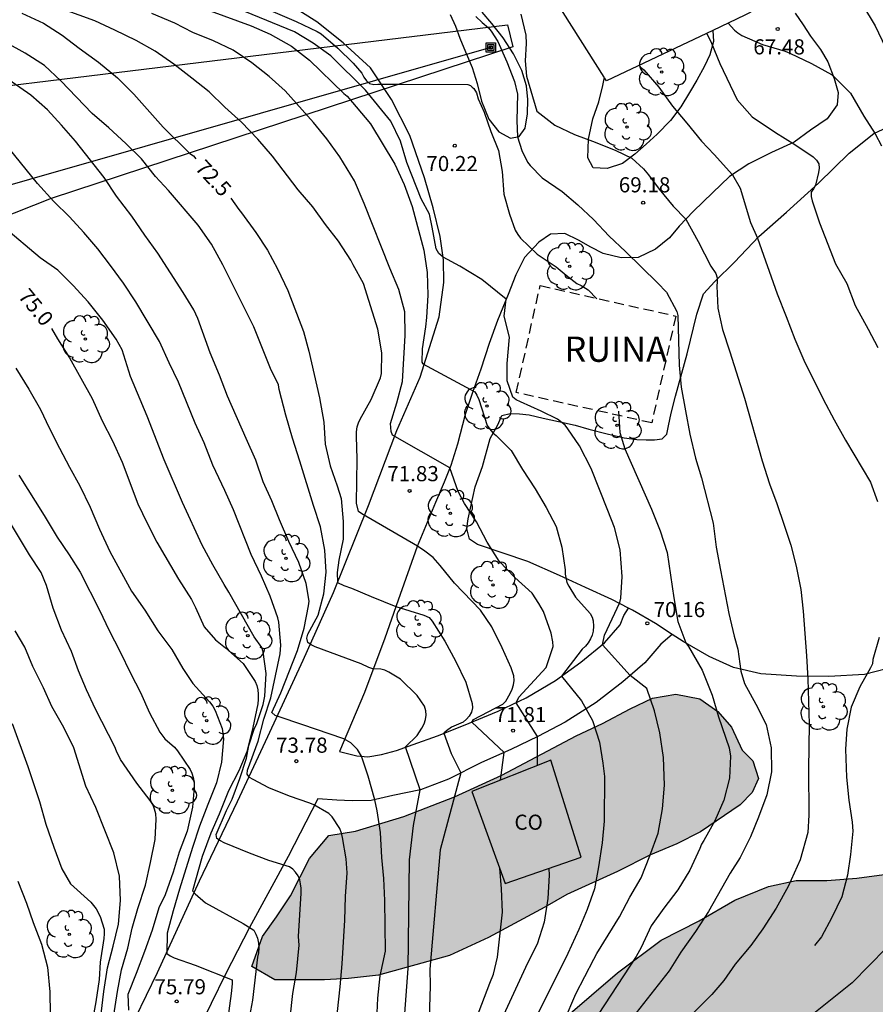
# Model space of a CAD drawing. Units: millimetres. Extents: x 580993 to 581344, y 4793790 to 4794041.
# Drawn here: x 581214 to 581256, y 4793909 to 4793957 of the extents above; entities that cross this region are included whole.
import ezdxf

# ---------------------------------------------------------------- set-up
doc = ezdxf.new("R2010")
doc.units = ezdxf.units.MM
doc.linetypes.add('TRAZOS_NORMALES', pattern=[0.75, 0.5, -0.25])
for name, color, linetype in [('020104', 34, 'Continuous'), ('020204', 9, 'Continuous'), ('020307', 24, 'Continuous'), ('020308', 9, 'Continuous'), ('060110', 9, 'Continuous'), ('070104', 3, 'Continuous'), ('080107', 9, 'Continuous'), ('080301', 9, 'Continuous'), ('080313', 9, 'Continuous'), ('090216', 9, 'Continuous'), ('100106', 63, 'Continuous'), ('100202', 3, 'Continuous'), ('130101', 9, 'Continuous'), ('220104', 9, 'LINEA_ELECTRICA'), ('990504', 63, 'Continuous')]:
    doc.layers.add(name, color=color, linetype=linetype)
doc.layers.add('020105', color=24, linetype='Continuous', lineweight=30)
doc.layers.add('080123', color=7, linetype='TRAZOS_NORMALES', lineweight=30)
doc.styles.add('ARIAL', font='ARIAL.TTF', dxfattribs={"height": 1})
doc.styles.add('ARIALI', font='ARIALI.TTF', dxfattribs={"height": 1})
doc.linetypes.add('LINEA_ELECTRICA', pattern='A,7.5,-0.3,["E",Standard,S=0.25,R=0,X=-0.1,Y=-0.1],-0.3', length=8.1)

# ---------------------------------------------------------------- blocks, each defined once
blk = doc.blocks.new('COTAPU')
blk.add_circle((0, 0), 0.075)
blk = doc.blocks.new('ARBOL')
blk.add_circle((0, 0), 0.0587)
for centre, radius, start, end in [((-0.28, 0.855), 0.3, 359.2878, 173.6078), ((0.097, 0.97), 0.21, 23.1565, 160.4665), ((0.438, 0.881), 0.24, 301.578, 139.328), ((-0.564, 0.381), 0.532, 92.28, 254.58), ((0.656, 0.288), 0.443, 319.8556, 114.7656), ((-0.091, 0.321), 0.12, 119.14, 310.56), ((0.819, -0.249), 0.383, 235.5275, 62.0275), ((-0.556, -0.339), 0.555, 142.64, 266.54), ((-0.039, -0.384), 0.21, 189.64, 323.88), ((-0.301, -0.676), 0.45, 213.78, 295.32), ((0.299, -0.624), 0.532, 224.67, 0.24)]:
    blk.add_arc(centre, radius, start, end)
blk = doc.blocks.new('POSTEH')
for points in [[(-0.23, 0.23), (0.23, 0.23), (0.23, -0.23), (-0.23, -0.23), (-0.23, 0.23)], [(-0.145, 0.145), (0.145, 0.145), (0.145, -0.145), (-0.145, -0.145), (-0.145, 0.145)], [(-0.065, 0.065), (0.065, 0.065), (0.065, -0.065), (-0.065, -0.065), (-0.065, 0.065)]]:
    blk.add_lwpolyline(points)

msp = doc.modelspace()

# ---------------------------------------------------------------- hatches: boundary and pattern name
at = {"layer": '990504'}
for points in [[(581309.004, 4793956.29), (581309.84, 4793954.722), (581310.558, 4793952.845), (581311, 4793950.865), (581311.589, 4793946.938), (581311.78, 4793944.077), (581312.049, 4793938.781), (581312.188, 4793933.04), (581312.34, 4793928.624), (581312.222, 4793921.256), (581312.152, 4793919.226), (581311.795, 4793914.32), (581311.103, 4793909.358), (581308.368, 4793885.65), (581307.751, 4793876.598), (581307.79, 4793875.839), (581306.963, 4793874.634), (581306.005, 4793872.905), (581304.403, 4793869.87), (581303.067, 4793868.335), (581302.344, 4793867.831), (581301.504, 4793867.528), (581300.605, 4793867.361), (581297.103, 4793867.374), (581295.627, 4793867.647), (581293.966, 4793868.156), (581292.405, 4793868.829), (581291.162, 4793869.663), (581290.045, 4793870.709), (581289.226, 4793871.964), (581288.866, 4793873.58), (581288.691, 4793875.132), (581289.148, 4793876.751), (581290.133, 4793878.065), (581291.166, 4793879.14), (581292.023, 4793880.399), (581291.666, 4793881.843), (581289.954, 4793882.79), (581288.141, 4793882.242), (581286.958, 4793881.384), (581285.71, 4793880.389), (581284.753, 4793879.34), (581283.77, 4793878.344), (581282.543, 4793877.702), (581280.955, 4793877.518), (581279.733, 4793877.564), (581278.61, 4793878.02), (581277.59, 4793878.803), (581276.987, 4793879.055), (581276.466, 4793879.663), (581275.597, 4793880.269), (581274.579, 4793880.427), (581273.719, 4793879.734), (581273.898, 4793878.172), (581275.63, 4793875.412), (581279.198, 4793869.069), (581280.801, 4793866.63), (581281.908, 4793865.485), (581283.176, 4793864.63), (581284.385, 4793864.363), (581285.111, 4793864.361), (581285.537, 4793863.873), (581286.661, 4793862.128), (581286.907, 4793861.206), (581286.868, 4793860.159), (581286.116, 4793859.43), (581285.06, 4793859.141), (581281.092, 4793859.134), (581279.756, 4793859.473), (581278.516, 4793860.329), (581277.462, 4793861.647), (581276.419, 4793863.115), (581274.496, 4793866.515), (581273.342, 4793868.323), (581272.422, 4793869.673), (581271.253, 4793871.193), (581269.03, 4793873.551), (581267.881, 4793874.918), (581266.329, 4793876.509), (581265.008, 4793877.525), (581263.577, 4793877.826), (581261.764, 4793877.885), (581260.228, 4793877.849), (581258.625, 4793877.273), (581258.35, 4793875.932), (581258.658, 4793874.279), (581259.935, 4793871.221), (581260.621, 4793868.954), (581260.864, 4793867.514), (581260.943, 4793865.922), (581260.666, 4793864.28), (581259.887, 4793863.255), (581258.495, 4793863.289), (581257.092, 4793864.36), (581255.917, 4793865.826), (581253.555, 4793869.996), (581252.749, 4793872.202), (581251.83, 4793874.018), (581250.876, 4793875.624), (581249.595, 4793876.463), (581247.832, 4793875.945), (581244.765, 4793873.869), (581243.016, 4793873.238), (581238.252, 4793872.373), (581234.682, 4793871.921), (581233.15, 4793871.626), (581231.362, 4793871.179), (581229.711, 4793870.53), (581228.725, 4793869.846), (581227.721, 4793868.974), (581227.285, 4793868.349), (581226.35, 4793867.486), (581225.299, 4793866.662), (581223.732, 4793866.305), (581221.888, 4793866.383), (581220.608, 4793866.936), (581219.404, 4793868.312), (581218.664, 4793870.072), (581218.615, 4793872.085), (581221.018, 4793874.585), (581221.34, 4793874.992), (581221.695, 4793875.506), (581222.098, 4793876.205), (581222.449, 4793877.095), (581222.392, 4793878.251), (581221.944, 4793879.748), (581220.58, 4793882.362), (581219.979, 4793883.679), (581219.66, 4793884.863), (581219.673, 4793886.056), (581220.225, 4793889.697), (581220.336, 4793891.327), (581220.49, 4793892.792), (581220.997, 4793896.147), (581221.601, 4793898.938), (581222.151, 4793901.256), (581222.336, 4793902.385), (581222.573, 4793903.463), (581222.891, 4793904.306), (581223.671, 4793905.972), (581224.417, 4793906.822), (581225.411, 4793906.871), (581226.709, 4793906.602), (581228.047, 4793906.068), (581229.429, 4793905.356), (581230.999, 4793904.758), (581232.532, 4793904.483), (581234.395, 4793904.554), (581236.431, 4793905.197), (581237.753, 4793905.923), (581239.536, 4793906.973), (581243.405, 4793910.29), (581245.567, 4793911.915), (581247.452, 4793912.867), (581249.224, 4793913.894), (581250.886, 4793914.575), (581252.26, 4793914.861), (581253.771, 4793914.861), (581255.264, 4793914.989), (581256.862, 4793915.199), (581263.111, 4793915.547), (581263.744, 4793915.548), (581264.839, 4793915.729), (581266.508, 4793916.107), (581268.298, 4793916.567), (581272.168, 4793917.754), (581274.19, 4793918.695), (581277.942, 4793920.66), (581279.746, 4793921.722), (581281.111, 4793922.62), (581282.882, 4793923.715), (581284.604, 4793924.691), (581286.273, 4793924.745), (581288.098, 4793924.473), (581290.041, 4793923.639), (581291.899, 4793922.911), (581294.241, 4793921.582), (581295.681, 4793920.988), (581298.045, 4793920.36), (581299.858, 4793920.091), (581300.709, 4793920.309), (581301.198, 4793921.667), (581300.944, 4793923.563), (581300.165, 4793925.579), (581299.5, 4793926.782), (581298.869, 4793927.789), (581298.15, 4793928.71), (581297.318, 4793930.259), (581296.666, 4793931.798), (581296.307, 4793932.983), (581296.063, 4793934.252), (581295.621, 4793935.325), (581295.078, 4793936.383), (581294.446, 4793937.357), (581293.106, 4793938.816), (581292.27, 4793939.426), (581291.173, 4793940.008), (581290.31, 4793940.69), (581289.621, 4793941.668), (581289.32, 4793942.915), (581289.33, 4793946.109), (581289.886, 4793951.904), (581290.212, 4793953.625), (581290.856, 4793955.155), (581292.062, 4793956.286), (581293.27, 4793956.122), (581294.372, 4793955.121), (581294.797, 4793954.228), (581294.878, 4793952.922), (581294.831, 4793951.223), (581295.228, 4793950.622), (581295.873, 4793950.469), (581296.505, 4793950.478), (581297.219, 4793950.861), (581297.872, 4793951.882), (581298.639, 4793954.496), (581299.603, 4793956.831), (581300.543, 4793958.255), (581301.964, 4793959.408), (581303.325, 4793959.77), (581304.732, 4793959.76), (581305.961, 4793959.52), (581307.284, 4793958.713), (581308.059, 4793957.726)], [(581229.115, 4793917.092), (581230.422, 4793917.316), (581232.824, 4793918.031), (581235.336, 4793919.002), (581237.671, 4793920.074), (581241.361, 4793922.021), (581242.657, 4793922.632), (581244.027, 4793923.366), (581245.146, 4793923.895), (581246.293, 4793924.091), (581247.489, 4793923.855), (581248.38, 4793923.231), (581249.049, 4793922.462), (581249.578, 4793921.316), (581250.105, 4793920.789), (581250.399, 4793919.911), (581250.081, 4793919.225), (581249.49, 4793918.616), (581247.516, 4793917.279), (581246.351, 4793916.681), (581245.036, 4793916.13), (581243.4, 4793915.316), (581240.889, 4793914.168), (581239.803, 4793913.538), (581237.025, 4793912.046), (581235.077, 4793911.156), (581231.561, 4793910.178), (581230.081, 4793910.007), (581228.895, 4793909.942), (581226.437, 4793909.956), (581225.292, 4793910.608), (581225.827, 4793912.097), (581226.523, 4793913.067), (581227.207, 4793914.114), (581228.145, 4793915.952)]]:
    msp.add_hatch(color=256, dxfattribs=at).paths.add_polyline_path(points)

# ---------------------------------------------------------------- linework, layer by layer
at = {"layer": '020104', "flags": 128}
for points, elevation in [([(581237.606, 4793919.834), (581237.791, 4793921.201), (581236.186, 4793922.709), (581236.271, 4793922.844), (581237.73, 4793923.601), (581237.872, 4793923.748), (581238.088, 4793924.122), (581238.183, 4793924.332), (581238.254, 4793924.553), (581238.286, 4793924.767), (581238.264, 4793925.004), (581238.132, 4793925.391), (581237.687, 4793926.378), (581237.19, 4793927.421), (581236.62, 4793928.249), (581235.328, 4793929.587), (581234.62, 4793930.467), (581234.281, 4793930.852), (581233.863, 4793931.18), (581233.493, 4793931.426), (581230.743, 4793933.022), (581230.574, 4793933.136), (581230.475, 4793933.555), (581230.507, 4793935.728), (581230.471, 4793936.862), (581230.476, 4793937.087), (581230.515, 4793937.327), (581230.574, 4793937.52), (581230.657, 4793937.711), (581231.203, 4793938.676), (581231.664, 4793939.755), (581231.711, 4793939.961), (581231.737, 4793940.995), (581231.535, 4793942.157), (581230.829, 4793944.421), (581230.305, 4793945.356), (581230.195, 4793945.588), (581229.591, 4793946.523), (581228.942, 4793947.35), (581228.321, 4793948.214), (581227.59, 4793949.066), (581226.309, 4793950.722), (581225.598, 4793951.578), (581224.785, 4793952.42), (581223.954, 4793953.154), (581223.177, 4793953.911), (581222.327, 4793954.593), (581221.437, 4793955.277), (581220.503, 4793955.93), (581219.559, 4793956.453), (581218.505, 4793956.974), (581217.509, 4793957.433), (581215.367, 4793958.207)], 72), ([(581255.538, 4793958.225), (581256.176, 4793957.184), (581256.688, 4793956.114)], 67), ([(581239.452, 4793920.568), (581239.437, 4793921.994), (581238.392, 4793923.67), (581238.516, 4793923.941), (581239.873, 4793925.41), (581240.214, 4793926.455), (581240.21, 4793926.679), (581240.115, 4793927.118), (581239.74, 4793928.184), (581239.518, 4793928.574), (581239.173, 4793929.096), (581238.315, 4793929.865), (581237.537, 4793930.682), (581236.955, 4793931.62), (581236.419, 4793932.617), (581235.83, 4793933.528), (581235.509, 4793934.118), (581235.099, 4793935.298), (581232.26, 4793936.918), (581232.193, 4793937.105), (581232.156, 4793937.5), (581232.48, 4793938.517), (581232.763, 4793939.574), (581232.894, 4793941.856), (581232.875, 4793943.022), (581232.576, 4793944.122), (581232.131, 4793945.18), (581230.852, 4793948.382), (581230.373, 4793949.505), (581229.656, 4793950.691), (581229.001, 4793951.593), (581228.34, 4793952.392), (581226.946, 4793953.962), (581226.156, 4793954.672), (581225.289, 4793955.355), (581224.375, 4793955.97), (581223.391, 4793956.435), (581222.37, 4793956.855), (581221.473, 4793957.314), (581220.341, 4793957.794)], 71.5), ([(581223.226, 4793957.932), (581225.259, 4793957.186), (581226.199, 4793956.775), (581227.262, 4793956.181), (581228.143, 4793955.488), (581229.857, 4793953.83), (581230.021, 4793953.704), (581231.17, 4793952.335), (581232.373, 4793950.332), (581232.845, 4793949.329), (581233.237, 4793948.232), (581233.809, 4793946.077), (581233.986, 4793944.973), (581234.004, 4793943.846), (581233.941, 4793942.741), (581233.897, 4793942.279), (581233.733, 4793941.186), (581233.709, 4793940.533), (581233.772, 4793940.451), (581236.338, 4793939.06), (581236.446, 4793938.889), (581236.534, 4793938.687), (581236.949, 4793937.402), (581237.076, 4793937.207), (581237.239, 4793937.035), (581237.397, 4793936.902), (581238.142, 4793936.148), (581238.696, 4793935.211), (581239.336, 4793934.263), (581239.88, 4793933.334), (581240.37, 4793932.398), (581240.652, 4793931.362), (581240.81, 4793930.241), (581240.814, 4793930.028), (581240.902, 4793929.621), (581240.988, 4793929.436), (581241.319, 4793928.899), (581242.057, 4793928.09), (581242.145, 4793927.909), (581242.203, 4793927.716), (581242.219, 4793927.464), (581242.196, 4793927.219), (581242.145, 4793927.013), (581242.066, 4793926.829), (581241.957, 4793926.632), (581241.816, 4793926.466), (581241.662, 4793926.325), (581240.636, 4793924.977), (581241.628, 4793923.76), (581242.163, 4793922.79), (581242.512, 4793921.723), (581242.675, 4793920.669), (581242.757, 4793920.011), (581242.742, 4793917.797), (581242.653, 4793916.724), (581242.468, 4793915.539), (581242.262, 4793914.456), (581241.912, 4793913.428), (581241.487, 4793912.434), (581240.947, 4793911.258), (581237.197, 4793903.73)], 71), ([(581240.769, 4793907.901), (581241.342, 4793909.247), (581242.227, 4793910.978), (581242.378, 4793911.251), (581243.501, 4793913.074), (581244.013, 4793914.039), (581244.576, 4793915.004), (581245.014, 4793916.092), (581245.422, 4793917.217), (581245.632, 4793918.421), (581245.728, 4793919.586), (581245.686, 4793920.96), (581245.5, 4793922.182), (581245.239, 4793923.266), (581244.861, 4793924.371), (581244.036, 4793925.014), (581242.657, 4793926.54), (581242.765, 4793927.015), (581243.517, 4793928.633), (581243.566, 4793928.845), (581243.644, 4793929.925), (581243.533, 4793931.243), (581243.252, 4793932.343), (581242.932, 4793933.19), (581242.097, 4793935.273), (581241.522, 4793936.379), (581240.954, 4793937.236), (581240.817, 4793937.417), (581240.44, 4793937.708), (581239.63, 4793938.103), (581238.601, 4793938.564), (581238.395, 4793938.668), (581238.223, 4793938.798), (581237.946, 4793939.607), (581237.944, 4793940.457), (581238.051, 4793941.769), (581237.786, 4793942.806), (581237.897, 4793943.644), (581236.685, 4793944.621), (581235.596, 4793945.278), (581234.763, 4793945.732), (581234.552, 4793945.908), (581234.418, 4793946.142), (581234.233, 4793947.219), (581234.089, 4793947.861), (581233.685, 4793948.621), (581232.977, 4793950.415), (581232.658, 4793951.467), (581232.175, 4793952.462), (581230.925, 4793954.001), (581229.206, 4793955.704), (581228.335, 4793956.329), (581227.402, 4793956.884), (581224.945, 4793957.899)], 70.5), ([(581236.385, 4793957.639), (581236.701, 4793957.348), (581237.015, 4793957.089), (581237.147, 4793956.926), (581237.481, 4793956.401), (581237.918, 4793955.405), (581238.304, 4793954.429), (581238.46, 4793953.799), (581238.423, 4793952.496), (581238.456, 4793951.686), (581238.675, 4793951.009), (581238.953, 4793950.429), (581239.076, 4793950.266), (581239.68, 4793949.65), (581240.669, 4793948.987), (581241.444, 4793948.319), (581242.214, 4793947.587), (581242.988, 4793946.768), (581243.802, 4793946.003), (581245.39, 4793944.462), (581245.836, 4793943.989), (581246.344, 4793943.039), (581246.395, 4793942.835), (581246.458, 4793940.378), (581246.569, 4793939.294), (581246.776, 4793938.113), (581246.984, 4793936.966), (581247.278, 4793935.775), (581247.56, 4793934.801), (581248.139, 4793932.551), (581248.292, 4793931.368), (581248.504, 4793930.235), (581248.915, 4793928.09), (581249.18, 4793926.956), (581249.373, 4793926.312), (581249.521, 4793925.225), (581249.698, 4793924.624), (581250.261, 4793923.595), (581250.768, 4793922.587), (581251.027, 4793921.44), (581251.034, 4793920.248), (581250.797, 4793919.111), (581250.393, 4793917.996), (581249.992, 4793917.024), (581249.477, 4793916.006), (581248.989, 4793915.234), (581247.922, 4793913.328), (581247.264, 4793912.338), (581246.55, 4793911.322), (581245.967, 4793910.394), (581244.155, 4793908.076)], 69.5), ([(581238.623, 4793957.757), (581238.863, 4793956.72), (581238.881, 4793956.315), (581238.827, 4793955.454), (581238.902, 4793954.689), (581239.41, 4793952.963), (581240.305, 4793952.259), (581241.269, 4793951.808), (581242.301, 4793951.424), (581243.318, 4793951.007), (581244.125, 4793950.633), (581244.694, 4793950.104), (581244.948, 4793949.808), (581245.47, 4793949.092), (581246.171, 4793948.256), (581246.791, 4793947.606), (581247.409, 4793946.496), (581248.025, 4793945.277), (581248.274, 4793944.918), (581248.342, 4793944.713), (581248.346, 4793944.507), (581248.32, 4793944.298), (581248.37, 4793943.197), (581248.616, 4793942.139), (581248.977, 4793941.049), (581249.705, 4793938.745), (581250.567, 4793935.638), (581250.932, 4793934.506), (581251.298, 4793933.539), (581251.667, 4793932.467), (581251.988, 4793931.462), (581252.256, 4793930.424), (581252.484, 4793929.27), (581252.61, 4793928.207), (581252.773, 4793925.993), (581252.828, 4793924.853), (581252.902, 4793922.606), (581252.864, 4793920.384), (581252.888, 4793918.107), (581252.834, 4793917.237), (581252.448, 4793915.889), (581251.862, 4793914.568), (581251.267, 4793913.5), (581250.601, 4793912.471), (581250.02, 4793911.653), (581249.235, 4793910.725), (581248.679, 4793909.923), (581248.084, 4793909.214), (581245.291, 4793906.447)], 69), ([(581232.869, 4793908.286), (581233.038, 4793910.517), (581233.108, 4793915.887), (581233.309, 4793917.587), (581233.64, 4793919.349), (581232.912, 4793921.479), (581233.487, 4793922.041), (581233.721, 4793922.411), (581233.823, 4793922.617), (581233.903, 4793922.836), (581233.928, 4793923.051), (581233.913, 4793923.267), (581233.852, 4793923.494), (581233.486, 4793924.029), (581232.66, 4793924.828), (581232.087, 4793925.183), (581231.886, 4793925.274), (581231.691, 4793925.332), (581231.282, 4793925.35), (581231.085, 4793925.411), (581230.704, 4793925.6), (581228.438, 4793926.436), (581228.234, 4793926.54), (581228.067, 4793926.656), (581228.012, 4793926.86), (581228.069, 4793927.055), (581228.578, 4793928.005), (581228.868, 4793929.057), (581228.974, 4793930.133), (581228.911, 4793931.227), (581228.691, 4793932.374), (581228.348, 4793933.426), (581227.676, 4793935.625), (581227.305, 4793936.761), (581226.976, 4793937.908), (581226.655, 4793939.178), (581226.619, 4793939.41), (581226.225, 4793940.221), (581225.399, 4793942.275), (581223.849, 4793945.349), (581223.295, 4793946.375), (581222.635, 4793947.313), (581221.163, 4793949.031), (581220.525, 4793949.722), (581219.827, 4793950.605), (581219.044, 4793951.364), (581218.215, 4793952.136), (581217.38, 4793952.839), (581215.825, 4793954.455), (581215.017, 4793955.223), (581214.061, 4793955.836), (581212.051, 4793956.935)], 73), ([(581247.826, 4793956.808), (581248.058, 4793956.317), (581248.478, 4793955.309), (581249.329, 4793953.515), (581250.076, 4793952.672), (581251.24, 4793951.895), (581252.194, 4793951.314), (581253.105, 4793950.688), (581253.268, 4793950.535), (581253.386, 4793950.357), (581253.4, 4793950.143), (581253.367, 4793949.921), (581253.222, 4793949.297), (581253.119, 4793949.112), (581252.996, 4793948.942), (581253, 4793948.734), (581253.051, 4793948.515), (581253.406, 4793947.428), (581254.21, 4793945.397), (581254.764, 4793944.418), (581255.172, 4793943.342), (581255.823, 4793942.159), (581256.296, 4793941.257)], 68), ([(581244.487, 4793955.224), (581244.538, 4793955.154), (581244.709, 4793955), (581245.454, 4793954.148), (581246.124, 4793953.204), (581246.845, 4793952.361), (581247.573, 4793951.465), (581248.199, 4793950.808), (581249.096, 4793949.812), (581249.482, 4793949.137), (581250.002, 4793947.451), (581250.34, 4793946.662), (581251.316, 4793943.91), (581251.761, 4793942.796), (581252.184, 4793941.664), (581252.635, 4793940.631), (581253.589, 4793938.701), (581254.14, 4793937.668), (581254.698, 4793936.666), (581255.945, 4793934.593), (581256.28, 4793933.629)], 68.5), ([(581231.431, 4793906.859), (581231.53, 4793909.04), (581231.654, 4793910.147), (581231.908, 4793911.374), (581231.887, 4793913.873), (581231.839, 4793914.968), (581231.728, 4793916), (581231.665, 4793917.238), (581231.509, 4793918.323), (581231.382, 4793918.865), (581231.062, 4793920.04), (581230.721, 4793921.018), (581230.525, 4793921.345), (581230.204, 4793921.675), (581229.852, 4793921.874), (581227.763, 4793922.596), (581226.644, 4793922.966), (581226.445, 4793923.041), (581226.289, 4793923.189), (581226.726, 4793924.16), (581227.561, 4793926.262), (581227.887, 4793927.366), (581228.104, 4793928.459), (581228.126, 4793928.695), (581227.989, 4793929.573), (581227.614, 4793930.606), (581227.133, 4793931.643), (581226.661, 4793932.716), (581226.281, 4793933.66), (581225.849, 4793934.599), (581225.496, 4793935.671), (581225.012, 4793936.742), (581224.095, 4793938.848), (581223.686, 4793939.881), (581223.225, 4793940.987), (581222.611, 4793942.695), (581222.422, 4793943.126), (581221.894, 4793943.982), (581220.631, 4793945.934), (581219.987, 4793946.81), (581219.349, 4793947.765), (581218.586, 4793948.755), (581217.982, 4793949.67), (581216.561, 4793951.466), (581215.868, 4793952.271), (581215.175, 4793953.018), (581214.345, 4793953.748), (581212.473, 4793955.036)], 73.5), ([(581229.472, 4793907.77), (581229.676, 4793909.608), (581229.764, 4793910.737), (581229.902, 4793912.908), (581229.933, 4793914.073), (581230.013, 4793915.249), (581229.974, 4793915.933), (581229.788, 4793916.999), (581229.732, 4793917.212), (581229.648, 4793917.445), (581229.268, 4793918.015), (581229.107, 4793918.183), (581228.36, 4793918.613), (581228.173, 4793918.697), (581227.158, 4793919.039), (581226.14, 4793919.455), (581225.351, 4793919.866), (581225.177, 4793919.974), (581225.056, 4793920.136), (581225.086, 4793920.336), (581225.608, 4793921.77), (581225.893, 4793922.862), (581226.241, 4793923.904), (581226.701, 4793926.084), (581226.732, 4793926.516), (581226.629, 4793927.65), (581226.584, 4793927.878), (581226.203, 4793928.945), (581225.772, 4793929.939), (581225.267, 4793930.999), (581224.38, 4793933.225), (581223.95, 4793934.181), (581223.361, 4793935.431), (581222.926, 4793936.535), (581222.485, 4793937.514), (581221.667, 4793939.541), (581221.203, 4793940.493), (581220.713, 4793941.549), (581219.543, 4793943.518), (581218.928, 4793944.445), (581218.294, 4793945.32), (581217.669, 4793946.141), (581216.968, 4793946.953), (581216.255, 4793947.733), (581215.479, 4793948.489), (581214.669, 4793949.375), (581213.27, 4793951.115)], 74), ([(581227.186, 4793908.059), (581227.33, 4793909.271), (581227.499, 4793910.315), (581227.635, 4793911.666), (581227.613, 4793912.086), (581227.738, 4793914.244), (581227.734, 4793914.493), (581227.71, 4793914.7), (581227.665, 4793914.898), (581227.584, 4793915.102), (581227.464, 4793915.284), (581227.32, 4793915.425), (581227.152, 4793915.543), (581226.143, 4793915.862), (581225.172, 4793916.227), (581223.93, 4793916.732), (581223.74, 4793916.829), (581223.555, 4793916.951), (581223.527, 4793917.15), (581224.033, 4793918.339), (581224.326, 4793918.888), (581224.703, 4793919.92), (581225.023, 4793920.926), (581225.15, 4793921.552), (581225.431, 4793922.402), (581225.53, 4793922.582), (581225.85, 4793923.582), (581225.93, 4793924.001), (581226.011, 4793925.113), (581225.857, 4793926.182), (581225.792, 4793926.408), (581225.413, 4793926.93), (581224.151, 4793929.149), (581223.916, 4793929.515), (581223.363, 4793930.495), (581222.839, 4793931.47), (581221.854, 4793933.585), (581220.949, 4793935.687), (581220.103, 4793937.857), (581219.278, 4793939.821), (581218.865, 4793941.14), (581218.567, 4793941.674), (581217.911, 4793942.617), (581217.185, 4793943.517), (581216.442, 4793944.331), (581215.684, 4793945.078), (581214.815, 4793945.702), (581213.007, 4793947.22)], 74.5), ([(581213.605, 4793940.227), (581214.247, 4793939.194), (581214.824, 4793938.182), (581215.247, 4793937.273), (581215.758, 4793936.272), (581216.259, 4793935.327), (581216.767, 4793934.414), (581217.288, 4793933.353), (581217.751, 4793932.265), (581218.259, 4793931.148), (581219.331, 4793929.186), (581219.99, 4793928.247), (581220.639, 4793927.224), (581221.323, 4793926.303), (581221.871, 4793925.359), (581222.374, 4793924.627), (581223.202, 4793923.714), (581223.354, 4793923.5), (581223.478, 4793923.279), (581223.82, 4793922.389), (581223.883, 4793921.886), (581223.794, 4793920.732), (581223.547, 4793919.709), (581223.108, 4793918.623), (581222.701, 4793917.558), (581222.349, 4793916.501), (581221.702, 4793914.43), (581221.391, 4793913.364), (581221.106, 4793912.263), (581221.077, 4793911.252), (581221.252, 4793911.133), (581221.442, 4793911.038), (581222.49, 4793910.666), (581224.312, 4793909.955), (581224.312, 4793909.747), (581224.27, 4793909.272), (581223.948, 4793906.95)], 75.5), ([(581213.744, 4793934.934), (581215.013, 4793932.938), (581215.649, 4793931.873), (581216.245, 4793930.986), (581216.791, 4793930.136), (581217.761, 4793928.222), (581218.209, 4793927.275), (581218.771, 4793926.196), (581219.277, 4793925.139), (581219.781, 4793924.176), (581220.221, 4793923.166), (581220.729, 4793922.212), (581220.99, 4793921.877), (581221.463, 4793921.466), (581221.613, 4793921.279), (581222.241, 4793920.369), (581222.329, 4793920.179), (581222.394, 4793919.967), (581222.429, 4793919.736), (581222.433, 4793919.492), (581222.349, 4793918.492), (581222.087, 4793917.309), (581221.7, 4793916.272), (581221.394, 4793915.275), (581220.998, 4793914.151), (581220.686, 4793913.51), (581220.362, 4793912.413), (581219.978, 4793911.349), (581219.57, 4793910.258), (581219.143, 4793909.229), (581219.186, 4793908.454)], 76), ([(581218.286, 4793907.15), (581218.638, 4793909.374), (581218.838, 4793910.448), (581219.144, 4793911.51), (581219.373, 4793912.51), (581219.644, 4793913.476), (581220.02, 4793914.627), (581220.277, 4793915.755), (581220.505, 4793916.894), (581220.548, 4793917.9), (581220.532, 4793918.163), (581220.476, 4793918.403), (581220.382, 4793918.625), (581220.264, 4793918.82), (581219.593, 4793919.688), (581218.793, 4793920.861), (581218.583, 4793921.275), (581218.5, 4793921.491), (581217.554, 4793923.352), (581217.107, 4793924.302), (581216.703, 4793925.239), (581216.356, 4793926.2), (581215.869, 4793927.255), (581215.445, 4793928.349), (581215.118, 4793929.476), (581214.857, 4793930.11), (581214.279, 4793930.989), (581212.566, 4793933.83)], 76.5), ([(581217.823, 4793908.265), (581217.954, 4793909.37), (581218.136, 4793910.548), (581218.432, 4793911.614), (581218.688, 4793912.706), (581218.786, 4793913.881), (581218.744, 4793915.076), (581218.449, 4793916.239), (581217.563, 4793918.486), (581217.075, 4793919.534), (581216.476, 4793921.441), (581215.977, 4793922.447), (581215.387, 4793923.482), (581214.975, 4793924.408), (581214.449, 4793925.468), (581214.043, 4793926.419), (581213.569, 4793927.235)], 77), ([(581256.366, 4793926.893), (581256.052, 4793925.807), (581256.037, 4793925.6), (581255.942, 4793925.397), (581255.403, 4793924.451), (581254.989, 4793923.455), (581254.774, 4793922.365), (581254.708, 4793921.364), (581254.747, 4793919.977), (581254.872, 4793918.85), (581255.039, 4793917.754), (581255.066, 4793917.311), (581254.951, 4793916.146), (581254.807, 4793915.132), (581254.524, 4793914.052), (581254.021, 4793913.033), (581253.513, 4793912.074), (581253.16, 4793911.648)], 68.5), ([(581240.005, 4793915.463), (581240.017, 4793915.134), (581239.96, 4793913.971), (581239.767, 4793912.799), (581239.432, 4793911.721), (581238.952, 4793910.778), (581237.061, 4793906.701), (581236.531, 4793905.349), (581236.148, 4793903.974), (581236.045, 4793903.499), (581235.4, 4793901.236), (581234.141, 4793896.523), (581234.105, 4793896.326)], 71.5), ([(581235.148, 4793904.713), (581237.085, 4793909.785), (581237.271, 4793910.23), (581237.461, 4793911.077), (581237.718, 4793913.304), (581237.66, 4793914.449), (581237.574, 4793915.482)], 72), ([(581213.703, 4793914.831), (581214.128, 4793913.748), (581214.467, 4793912.783), (581214.873, 4793911.719), (581215.168, 4793910.571), (581215.282, 4793909.351), (581215.3, 4793908.248)], 78), ([(581256.717, 4793911.518), (581255.032, 4793909.801), (581250.074, 4793905.846)], 68)]:
    msp.add_lwpolyline(points, dxfattribs=dict(at, elevation=elevation))
at = {"layer": '020105', "flags": 128}
for points, elevation in [([(581225.403, 4793958.291), (581227.494, 4793957.391), (581228.524, 4793956.899), (581228.721, 4793956.78), (581229.553, 4793956.084), (581230.321, 4793955.335), (581230.741, 4793954.841), (581230.848, 4793954.646), (581230.977, 4793954.467), (581231.129, 4793954.32), (581231.329, 4793954.277), (581231.532, 4793954.293), (581232.663, 4793954.297), (581235.998, 4793954.28), (581236.117, 4793954.22), (581236.214, 4793954.153), (581236.296, 4793954.071), (581236.423, 4793953.862), (581236.513, 4793953.568), (581236.797, 4793952.914), (581237.132, 4793951.955), (581237.513, 4793951.004), (581237.686, 4793949.963), (581237.782, 4793948.846), (581238.055, 4793947.862), (581238.345, 4793947.057), (581238.469, 4793946.858), (581238.607, 4793946.675), (581239.434, 4793945.878), (581240.364, 4793945.242), (581240.86, 4793944.831), (581241.394, 4793944.419), (581241.605, 4793944.322), (581241.96, 4793944.105), (581242.376, 4793943.66)], 70), ([(581213.897, 4793957.811), (581214.97, 4793957.316), (581215.893, 4793956.718), (581216.735, 4793956.068), (581217.703, 4793955.389), (581218.644, 4793954.609), (581219.45, 4793953.804), (581220.902, 4793952.165), (581222.223, 4793950.861), (581222.396, 4793950.745), (581222.525, 4793950.6)], 72.5), ([(581248.891, 4793957.313), (581249.197, 4793956.961), (581249.368, 4793956.832), (581249.572, 4793956.709), (581250.592, 4793956.252), (581251.713, 4793955.922), (581251.947, 4793955.826), (581253.01, 4793955.324), (581254.012, 4793954.771), (581254.18, 4793954.623), (581254.957, 4793953.842), (581255.609, 4793952.704), (581256.178, 4793951.834), (581256.492, 4793951.248)], 67.5), ([(581224.247, 4793948.654), (581224.647, 4793948.081), (581224.776, 4793947.927), (581225.492, 4793946.945), (581226.067, 4793946.08), (581226.558, 4793945.158), (581227.084, 4793944.074), (581227.856, 4793942.044), (581228.12, 4793941.067), (581228.637, 4793938.764), (581228.859, 4793937.558), (581228.919, 4793936.47), (581229.173, 4793935.396), (581229.528, 4793934.406), (581229.714, 4793933.783), (581229.82, 4793932.644), (581229.81, 4793931.767), (581229.608, 4793930.727), (581229.528, 4793930.123), (581229.536, 4793929.627), (581229.845, 4793929.48), (581230.225, 4793929.345), (581231.202, 4793928.928), (581232.434, 4793928.437), (581233.818, 4793928.01), (581234.085, 4793927.892), (581234.23, 4793927.703), (581234.85, 4793926.714), (581235.389, 4793925.742), (581235.897, 4793924.684), (581236.212, 4793923.627), (581236.218, 4793923.412), (581236.176, 4793923.196), (581236.062, 4793923.003), (581235.928, 4793922.852), (581235.754, 4793922.703), (581235.184, 4793922.453), (581234.932, 4793922.282), (581234.803, 4793922.156), (581235.169, 4793921.149), (581235.638, 4793920.189), (581234.619, 4793916.391), (581234.112, 4793910.481), (581234.126, 4793909.643), (581234.063, 4793907.529)], 72.5), ([(581215.368, 4793942.193), (581215.661, 4793941.679), (581216.257, 4793940.75), (581217.39, 4793938.735), (581217.879, 4793937.628), (581218.396, 4793936.634), (581218.867, 4793935.584), (581219.643, 4793933.513), (581220.105, 4793932.557), (581220.589, 4793931.618), (581221.665, 4793929.786), (581222.297, 4793928.78), (581222.505, 4793928.378), (581222.939, 4793927.431), (581223.488, 4793926.788), (581223.992, 4793926.383), (581224.869, 4793925.612), (581225.464, 4793924.718), (581225.535, 4793924.513), (581225.584, 4793924.311), (581225.61, 4793924.094), (581225.608, 4793923.836), (581225.586, 4793923.62), (581225.34, 4793922.446), (581225.04, 4793921.232), (581224.651, 4793920.299), (581224.13, 4793919.307), (581223.683, 4793918.152), (581223.265, 4793917.213), (581222.834, 4793916.059), (581222.356, 4793914.353), (581222.494, 4793914.2), (581222.992, 4793913.759), (581224.868, 4793912.738), (581225.391, 4793912.415), (581225.488, 4793912.214), (581225.566, 4793912.005), (581225.623, 4793911.771), (581225.648, 4793911.53), (581225.624, 4793911.284), (581225.58, 4793911.065), (581225.328, 4793908.948), (581225.13, 4793907.892)], 75), ([(581243.459, 4793938.106), (581243.518, 4793937.044), (581243.778, 4793936.246), (581245.094, 4793933.249), (581245.525, 4793932.172), (581245.865, 4793931.101), (581246.193, 4793928.855), (581246.399, 4793927.69), (581246.798, 4793926.638), (581246.925, 4793926.452), (581247.602, 4793925.277), (581248.096, 4793924.047), (581248.412, 4793922.964), (581248.944, 4793921.43), (581248.997, 4793921.017), (581248.947, 4793919.938), (581248.679, 4793918.844), (581248.224, 4793917.817), (581247.68, 4793916.845), (581247.561, 4793916.662), (581247.485, 4793916.458), (581246.99, 4793915.376), (581246.4, 4793914.403), (581245.7, 4793913.502), (581245.079, 4793912.623), (581244.577, 4793911.55), (581244.325, 4793911.107), (581242.452, 4793908.236)], 70), ([(581213.414, 4793922.643), (581214.193, 4793920.509), (581214.771, 4793918.771), (581215.089, 4793917.655), (581215.479, 4793916.519), (581215.878, 4793915.438), (581216.308, 4793914.706), (581217.316, 4793913.793), (581217.582, 4793913.462), (581217.788, 4793913.081), (581217.977, 4793912.457), (581217.98, 4793912.227), (581217.957, 4793911.991), (581217.78, 4793910.815), (581217.738, 4793909.968), (581217.573, 4793908.865), (581217.371, 4793907.775)], 77.5)]:
    msp.add_lwpolyline(points, dxfattribs=dict(at, elevation=elevation))
at = {"layer": '060110'}
for points in [[(581218.979, 4793906.952, 76.274), (581220.62, 4793910.318, 75.575), (581222.697, 4793914.846, 74.836), (581224.575, 4793918.781, 74.266), (581226.084, 4793921.993, 73.711), (581227.839, 4793925.769, 73.145), (581229.334, 4793929.127, 72.564), (581231.067, 4793933.426, 72.01), (581232.484, 4793937.153, 71.54), (581233.635, 4793939.79, 71.177), (581234.572, 4793942.766, 70.702), (581234.808, 4793944.476, 70.725), (581234.782, 4793945.592, 70.598), (581234.626, 4793946.745, 70.469), (581234.279, 4793948.168, 70.382), (581233.848, 4793949.649, 70.243), (581233.128, 4793951.744, 70.207), (581232.217, 4793953.528, 70.128), (581231.169, 4793955.098, 70.024), (581229.823, 4793956.343, 69.953), (581228.516, 4793957.376, 69.859), (581227.1, 4793958.271, 69.79)], [(581252.215, 4793957.809, 67.481), (581252.602, 4793957.227, 67.477), (581252.971, 4793956.676, 67.485), (581253.459, 4793956.011, 67.479), (581253.834, 4793955.405, 67.467), (581254.134, 4793954.58, 67.505), (581254.331, 4793953.884, 67.531), (581254.291, 4793953.267, 67.618), (581253.793, 4793952.579, 67.695), (581252.963, 4793952.012, 67.794), (581252.152, 4793951.419, 67.931), (581251.029, 4793950.911, 68.057), (581249.91, 4793950.347, 68.356), (581248.951, 4793949.717, 68.611), (581248.121, 4793948.913, 68.817), (581247.178, 4793948.002, 69.03), (581246.458, 4793947.265, 69.098), (581245.98, 4793946.682, 69.231), (581245.287, 4793946.125, 69.263), (581244.431, 4793945.71, 69.425), (581243.583, 4793945.701, 69.493), (581242.695, 4793945.914, 69.54), (581242.084, 4793946.219, 69.613), (581241.478, 4793946.572, 69.718), (581240.79, 4793946.907, 69.832), (581240.086, 4793946.861, 69.934), (581239.503, 4793946.464, 70.046), (581238.8, 4793945.718, 70.112), (581238.377, 4793944.851, 70.294), (581237.993, 4793943.878, 70.475), (581237.47, 4793942.598, 70.623), (581237.044, 4793941.456, 70.772), (581236.638, 4793940.182, 70.919), (581236.23, 4793939.036, 70.985), (581235.855, 4793937.933, 71.273), (581235.487, 4793936.463, 71.472), (581235.145, 4793935.406, 71.556), (581234.822, 4793934.592, 71.697), (581234.39, 4793933.578, 71.667), (581233.482, 4793931.399, 71.916), (581232.544, 4793928.751, 72.365), (581231.878, 4793926.858, 72.711), (581230.872, 4793924.167, 73.172), (581229.64, 4793921.26, 73.575), (581230.496, 4793921.035, 73.49), (581231.034, 4793920.995, 73.324), (581231.718, 4793921.099, 73.2), (581232.455, 4793921.298, 73.082), (581233.285, 4793921.597, 72.845), (581234.497, 4793922.035, 72.542), (581235.782, 4793922.544, 71.997), (581237.503, 4793923.247, 71.593), (581238.883, 4793923.904, 71.321), (581240.343, 4793924.764, 71.003), (581241.592, 4793925.672, 70.659), (581242.762, 4793926.626, 70.375), (581243.541, 4793927.531, 70.252), (581243.728, 4793927.987, 70.177), (581243.945, 4793928.355, 70.214)], [(581235.111, 4793957.738, 69.765), (581235.378, 4793957.164, 69.769), (581235.596, 4793956.567, 69.829), (581235.878, 4793955.898, 69.857), (581236.204, 4793955.117, 69.895), (581236.456, 4793954.328, 69.94), (581236.672, 4793953.46, 69.951), (581237.03, 4793952.554, 69.935), (581237.532, 4793951.928, 69.809), (581238.114, 4793951.619, 69.631), (581238.542, 4793951.703, 69.394), (581238.828, 4793952.121, 69.295), (581238.946, 4793952.829, 69.256), (581238.97, 4793953.533, 69.201), (581238.892, 4793954.207, 69.118), (581238.673, 4793954.973, 69.128), (581238.26, 4793955.794, 69.123), (581237.74, 4793956.587, 69.168), (581237.182, 4793957.301, 69.292), (581236.7, 4793957.862, 69.351)], [(581248.136, 4793956.954, 67.903), (581248.16, 4793956.398, 67.935), (581247.975, 4793955.751, 68.017), (581247.713, 4793955.183, 68.09), (581247.343, 4793954.484, 68.163), (581246.979, 4793953.887, 68.258), (581246.551, 4793953.166, 68.411), (581246.031, 4793952.487, 68.586), (581245.371, 4793951.821, 68.743), (581244.831, 4793951.326, 68.862), (581244.273, 4793950.823, 68.933), (581243.65, 4793950.372, 69.043), (581242.888, 4793950.124, 69.132), (581242.205, 4793950.151, 69.125), (581241.932, 4793950.65, 69.079), (581241.975, 4793951.578, 68.983), (581242.189, 4793952.57, 68.859), (581242.475, 4793953.416, 68.75), (581242.681, 4793954.22, 68.66), (581242.748, 4793954.557, 68.672), (581242.767, 4793954.606, 68.658)], [(581246.113, 4793927.054, 69.984), (581245.555, 4793926.562, 70.101), (581244.757, 4793925.648, 70.344), (581243.677, 4793924.698, 70.677), (581242.347, 4793923.673, 70.969), (581240.82, 4793922.704, 71.33), (581239.453, 4793922.002, 71.584), (581238.131, 4793921.35, 72.006), (581236.675, 4793920.711, 72.336), (581235.033, 4793919.884, 72.738), (581233.651, 4793919.351, 73.062), (581232.281, 4793919.074, 73.412), (581231.209, 4793918.825, 73.59), (581230.259, 4793918.803, 73.723), (581229.503, 4793918.841, 73.844), (581228.568, 4793918.912, 73.996), (581227.093, 4793916.048, 74.495), (581225.171, 4793912.544, 75.027), (581223.985, 4793910.235, 75.469), (581222.575, 4793907.323, 76.011)]]:
    msp.add_polyline3d(points, dxfattribs=at)
at = {"layer": '070104'}
for points in [[(581243.945, 4793928.355, 70.338), (581243.131, 4793928.776, 70.703), (581241.818, 4793929.372, 70.984), (581240.531, 4793929.967, 71.223), (581238.96, 4793930.656, 71.198), (581236.47, 4793931.499, 71.501), (581236.07, 4793931.761, 71.514), (581235.947, 4793932.292, 71.498), (581236.013, 4793932.765, 71.508), (581236.353, 4793934.365, 71.497), (581236.727, 4793935.358, 71.397), (581237.105, 4793936.746, 71.249), (581237.48, 4793937.435, 71.116), (581237.675, 4793937.89, 71.017), (581238.095, 4793937.984, 70.964), (581238.553, 4793937.971, 70.949), (581239.032, 4793937.93, 70.909), (581239.731, 4793937.757, 70.784), (581240.49, 4793937.588, 70.7), (581241.308, 4793937.409, 70.524), (581241.985, 4793937.216, 70.38), (581242.893, 4793936.989, 70.33), (581243.73, 4793936.787, 70.231), (581244.36, 4793936.708, 70.191), (581244.823, 4793936.687, 70.036), (581245.247, 4793936.687, 69.91), (581245.613, 4793936.732, 69.769), (581245.858, 4793936.966, 69.816), (581245.935, 4793937.376, 69.8), (581246.069, 4793938.012, 69.762), (581246.275, 4793938.84, 69.662), (581246.857, 4793940.945, 69.44), (581247.34, 4793942.912, 69.203), (581247.664, 4793943.916, 69.082), (581248.227, 4793944.529, 68.951), (581249.201, 4793945.482, 68.716), (581250.401, 4793946.755, 68.483), (581251.78, 4793947.959, 68.303), (581253.365, 4793949.396, 68.017), (581254.881, 4793950.881, 67.811), (581256.107, 4793951.848, 67.586), (581257.237, 4793952.376, 67.288)], [(581246.113, 4793927.054, 70.027), (581245.294, 4793927.589, 70.098), (581244.157, 4793928.246, 70.243), (581243.945, 4793928.355, 70.338)], [(581257.308, 4793925.489, 68.24), (581255.637, 4793925.065, 68.663), (581253.875, 4793924.963, 68.811), (581252.28, 4793924.975, 69.217), (581250.507, 4793925.096, 69.581), (581249.149, 4793925.42, 69.651), (581247.948, 4793925.951, 69.845), (581246.663, 4793926.695, 69.979), (581246.113, 4793927.054, 70.027)]]:
    msp.add_polyline3d(points, dxfattribs=at)
at = {"layer": '080107'}
for points in [[(581242.767, 4793954.606, 70.819), (581242.749, 4793954.636, 70.82), (581239.54, 4793959.714, 70.919)], [(581251.411, 4793958.597, 69.902), (581249.714, 4793957.703, 70.058), (581248.136, 4793956.954, 70.233)], [(581248.136, 4793956.954, 70.233), (581242.864, 4793954.454, 70.816), (581242.767, 4793954.606, 70.819)]]:
    msp.add_polyline3d(points, dxfattribs=at)
msp.add_polyline3d([(581240.11, 4793920.83, 74.404), (581236.198, 4793919.274, 74.282), (581237.85, 4793914.722, 74.273), (581241.608, 4793916.015, 74.014)], close=True, dxfattribs=at)
at = {"layer": '080123'}
msp.add_polyline3d([(581246.289, 4793942.815, 70.062), (581245.101, 4793937.52, 70.094), (581238.388, 4793939.029, 70.541), (581239.576, 4793944.324, 70.509), (581246.289, 4793942.815, 70.062)], dxfattribs=at)
at = {"layer": '100106', "flags": 128}
msp.add_lwpolyline([(581229.115, 4793917.092), (581230.422, 4793917.316), (581232.824, 4793918.031), (581235.336, 4793919.002), (581237.671, 4793920.074), (581241.361, 4793922.021), (581242.657, 4793922.632), (581244.027, 4793923.366), (581245.146, 4793923.895), (581246.293, 4793924.091), (581247.489, 4793923.855), (581248.38, 4793923.231), (581249.049, 4793922.462), (581249.578, 4793921.316), (581250.105, 4793920.789), (581250.399, 4793919.911), (581250.081, 4793919.225), (581249.49, 4793918.616), (581247.516, 4793917.279), (581246.351, 4793916.681), (581245.036, 4793916.13), (581243.4, 4793915.316), (581240.889, 4793914.168), (581239.803, 4793913.538), (581237.025, 4793912.046), (581235.077, 4793911.156), (581231.561, 4793910.178), (581230.081, 4793910.007), (581228.895, 4793909.942), (581226.437, 4793909.956), (581225.292, 4793910.608), (581225.827, 4793912.097), (581226.523, 4793913.067), (581227.207, 4793914.114), (581228.145, 4793915.952)], close=True, dxfattribs=at)
msp.add_lwpolyline([(581239.536, 4793906.973), (581243.405, 4793910.29), (581245.567, 4793911.915), (581247.452, 4793912.867), (581249.224, 4793913.894), (581250.886, 4793914.575), (581252.26, 4793914.861), (581253.771, 4793914.861), (581255.264, 4793914.989), (581256.862, 4793915.199)], dxfattribs=at)
at = {"layer": '130101'}
msp.add_polyline3d([(581176.28, 4793957.8, 79.28), (581185.13, 4793952.68, 79.98), (581190.53, 4793951.46, 79.82), (581237.96, 4793957.23, 71.26), (581238.23, 4793956.15, 71.26), (581215.35, 4793948.63, 77.74), (581198.29, 4793941.89, 82.9), (581207.35, 4793927.83, 82.9), (581200.45, 4793922.92, 82.9), (581198.62, 4793921.5, 82.7), (581199.01, 4793914.14, 82.69), (581198.35, 4793905.39, 82.87), (581196.75, 4793899.28, 84.2), (581192.15, 4793897.18, 86.59), (581188.1, 4793898.05, 86.59), (581183.88, 4793901.37, 86.59), (581175.23, 4793906.77, 88.32)], dxfattribs=at)
at = {"layer": '220104'}
msp.add_polyline3d([(581237.132, 4793956.11, 69.998), (581208.545, 4793947.935, 74.854), (581179.959, 4793939.76, 79.711)], dxfattribs=at)

# ---------------------------------------------------------------- block references
at = {"layer": '020204', "rotation": 359.9987685839998}
for p in [(581251.343, 4793957.028, 67.481), (581235.348, 4793951.248, 70.215), (581244.678, 4793948.425, 69.182), (581233.106, 4793934.155, 71.828), (581244.882, 4793927.6, 70.155), (581238.237, 4793922.288, 71.812), (581227.497, 4793920.775, 73.776), (581221.573, 4793908.878, 75.788)]:
    msp.add_blockref('COTAPU', p, dxfattribs=at)
at = {"layer": '090216', "rotation": 359.9987685839998}
msp.add_blockref('POSTEH', (581237.132, 4793956.11, 69.703), dxfattribs=at)
at = {"layer": '100202', "rotation": 359.9987685839998}
for p in [(581245.597, 4793954.894, 68.71), (581243.883, 4793952.173, 68.72), (581241.039, 4793945.272, 70.01), (581217.052, 4793941.67, 74.739), (581236.941, 4793938.359, 70.979), (581243.39, 4793937.398, 70.129), (581235.127, 4793933.047, 71.6), (581226.983, 4793930.819, 74.104), (581237.234, 4793929.502, 71.92), (581233.573, 4793927.556, 72.566), (581225.095, 4793926.99, 75.127), (581253.603, 4793923.479, 68.758), (581223.057, 4793922.773, 75.965), (581221.362, 4793919.333, 76.873), (581216.249, 4793912.205, 77.813)]:
    msp.add_blockref('ARBOL', p, dxfattribs=at)

# ---------------------------------------------------------------- texts
at = {"layer": '020307', "style": 'ARIALI'}
for s, rotation, p in [('72.5', 313.2848, (581222.437, 4793950.105, 72.498)), ('75.0', 309.6438, (581213.677, 4793943.773, 74.998))]:
    msp.add_text(s, height=0.75, rotation=rotation, dxfattribs=at).set_placement(p)
at = {"layer": '020308', "style": 'ARIAL'}
for s, p in [('67.48', (581250.135, 4793955.766, 67.479)), ('70.22', (581233.937, 4793949.987, 70.213)), ('69.18', (581243.47, 4793948.937, 69.18)), ('71.83', (581232, 4793934.635, 71.826)), ('70.16', (581245.193, 4793927.905, 70.153)), ('71.81', (581237.329, 4793922.706, 71.81)), ('73.78', (581226.491, 4793921.192, 73.774)), ('75.79', (581220.467, 4793909.231, 75.786))]:
    msp.add_text(s, height=0.75, rotation=359.9988, dxfattribs=at).set_placement(p)
at = {"layer": '080301', "style": 'ARIAL'}
msp.add_text('CO', height=0.75, rotation=359.9988, dxfattribs=at).set_placement((581238.3, 4793917.377))
at = {"layer": '080313', "style": 'ARIALI'}
msp.add_text('RUINA', height=1.25, rotation=359.9988, dxfattribs=at).set_placement((581240.78, 4793940.547))

doc.saveas('drawing.dxf')
